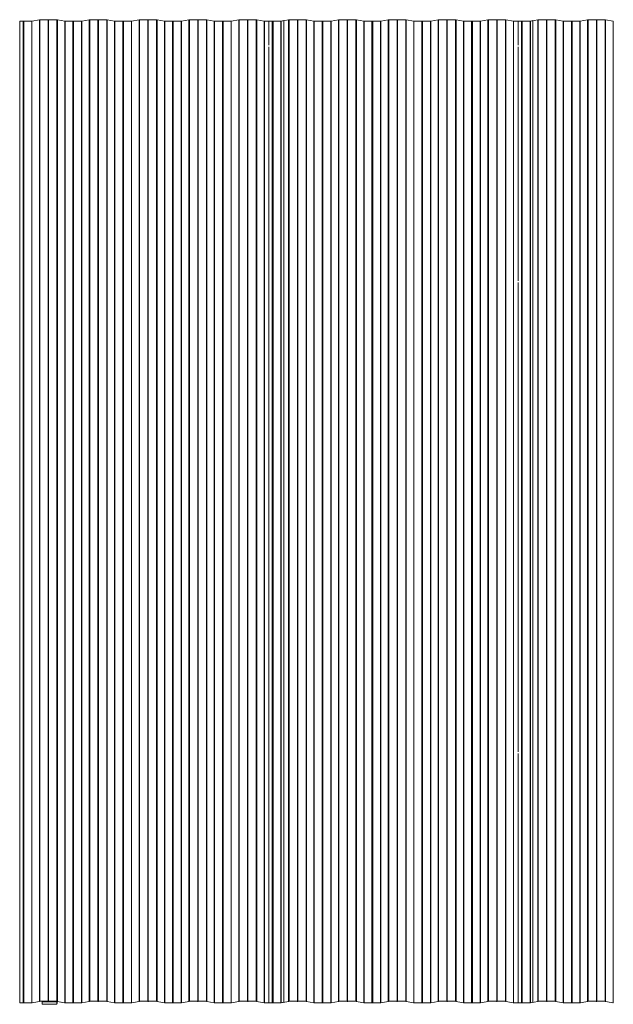
# Model space of a CAD drawing. Units: millimetres. Extents: x 107 to 208, y 138 to 217.
# Drawn here: x 107 to 154, y 138 to 217 of the extents above; entities that cross this region are included whole.
import ezdxf

# ---------------------------------------------------------------- set-up
doc = ezdxf.new("R2010")
doc.units = ezdxf.units.MM

# ---------------------------------------------------------------- blocks, each defined once
blk = doc.blocks.new('yt502')
at = {"color": 7, "linetype": 'Continuous', "lineweight": 15}
for p, q in [((106.98, 216.577), (106.709, 216.577)), ((106.709, 137.793), (106.709, 216.577)), ((106.98, 137.793), (106.98, 216.577)), ((107.039, 137.793), (107.039, 216.577)), ((107.672, 216.577), (107.039, 216.577)), ((107.672, 137.793), (107.672, 216.577)), ((108.289, 216.694), (107.692, 216.579)), ((107.692, 137.794), (107.692, 216.579)), ((108.289, 137.909), (108.289, 216.694)), ((108.327, 137.912), (108.327, 216.697)), ((108.993, 216.697), (108.327, 216.697)), ((108.993, 137.912), (108.993, 216.697)), ((109.025, 137.912), (109.025, 216.697)), ((109.692, 216.697), (109.025, 216.697)), ((109.692, 137.912), (109.692, 216.697)), ((109.73, 137.909), (109.73, 216.694)), ((110.326, 216.579), (109.73, 216.694)), ((110.326, 137.794), (110.326, 216.579)), ((110.347, 137.793), (110.347, 216.577)), ((110.98, 216.577), (110.347, 216.577)), ((110.98, 137.793), (110.98, 216.577)), ((111.039, 137.793), (111.039, 216.577)), ((111.672, 216.577), (111.039, 216.577)), ((111.672, 137.793), (111.672, 216.577)), ((112.289, 216.694), (111.692, 216.579)), ((111.692, 137.794), (111.692, 216.579)), ((112.289, 137.909), (112.289, 216.694)), ((112.327, 137.912), (112.327, 216.697)), ((112.993, 216.697), (112.327, 216.697)), ((112.993, 137.912), (112.993, 216.697)), ((113.025, 137.912), (113.025, 216.697)), ((113.692, 216.697), (113.025, 216.697)), ((113.692, 137.912), (113.692, 216.697)), ((113.73, 137.909), (113.73, 216.694)), ((114.326, 216.579), (113.73, 216.694)), ((114.326, 137.794), (114.326, 216.579)), ((114.347, 137.793), (114.347, 216.577)), ((114.98, 216.577), (114.347, 216.577)), ((114.98, 137.793), (114.98, 216.577)), ((115.039, 137.793), (115.039, 216.577)), ((115.672, 216.577), (115.039, 216.577)), ((115.672, 137.793), (115.672, 216.577)), ((116.289, 216.694), (115.692, 216.579)), ((115.692, 137.794), (115.692, 216.579)), ((116.289, 137.909), (116.289, 216.694)), ((116.327, 137.912), (116.327, 216.697)), ((116.993, 216.697), (116.327, 216.697)), ((116.993, 137.912), (116.993, 216.697)), ((117.025, 137.912), (117.025, 216.697)), ((117.692, 216.697), (117.025, 216.697)), ((117.692, 137.912), (117.692, 216.697)), ((117.73, 137.909), (117.73, 216.694)), ((118.326, 216.579), (117.73, 216.694)), ((118.326, 137.794), (118.326, 216.579)), ((118.347, 137.793), (118.347, 216.577)), ((118.98, 216.577), (118.347, 216.577)), ((118.98, 137.793), (118.98, 216.577)), ((119.039, 137.793), (119.039, 216.577)), ((119.672, 216.577), (119.039, 216.577)), ((119.672, 137.793), (119.672, 216.577)), ((120.289, 216.694), (119.692, 216.579)), ((119.692, 137.794), (119.692, 216.579)), ((120.289, 137.909), (120.289, 216.694)), ((120.327, 137.912), (120.327, 216.697)), ((120.993, 216.697), (120.327, 216.697)), ((120.993, 137.912), (120.993, 216.697)), ((121.025, 137.912), (121.025, 216.697)), ((121.692, 216.697), (121.025, 216.697)), ((121.692, 137.912), (121.692, 216.697)), ((121.73, 137.909), (121.73, 216.694)), ((122.326, 216.579), (121.73, 216.694)), ((122.326, 137.794), (122.326, 216.579)), ((122.347, 137.793), (122.347, 216.577)), ((122.98, 216.577), (122.347, 216.577)), ((122.98, 137.793), (122.98, 216.577)), ((123.039, 137.793), (123.039, 216.577)), ((123.672, 216.577), (123.039, 216.577)), ((123.672, 137.793), (123.672, 216.577)), ((124.289, 216.694), (123.692, 216.579)), ((123.692, 137.794), (123.692, 216.579)), ((124.289, 137.909), (124.289, 216.694)), ((124.327, 137.912), (124.327, 216.697)), ((124.993, 216.697), (124.327, 216.697)), ((124.993, 137.912), (124.993, 216.697)), ((125.025, 137.912), (125.025, 216.697)), ((125.692, 216.697), (125.025, 216.697)), ((125.692, 137.912), (125.692, 216.697)), ((125.73, 137.909), (125.73, 216.694)), ((126.326, 216.579), (125.73, 216.694)), ((126.326, 137.794), (126.326, 216.579)), ((126.347, 137.793), (126.347, 216.577)), ((126.98, 216.577), (126.347, 216.577)), ((126.98, 216.577), (126.709, 216.577)), ((126.709, 214.65), (126.709, 216.577)), ((126.98, 137.793), (126.98, 216.577)), ((127.039, 137.793), (127.039, 216.577)), ((127.672, 216.577), (127.039, 216.577)), ((127.672, 137.793), (127.672, 216.577)), ((128.289, 216.694), (127.692, 216.579)), ((127.9, 216.619), (127.692, 216.579)), ((127.692, 137.794), (127.692, 216.579)), ((127.9, 137.834), (127.9, 216.619)), ((128.289, 137.909), (128.289, 216.694)), ((128.327, 137.912), (128.327, 216.697)), ((128.993, 216.697), (128.327, 216.697)), ((128.993, 137.912), (128.993, 216.697)), ((129.025, 137.912), (129.025, 216.697)), ((129.692, 216.697), (129.025, 216.697)), ((129.692, 137.912), (129.692, 216.697)), ((129.73, 137.909), (129.73, 216.694)), ((130.326, 216.579), (129.73, 216.694)), ((130.326, 137.794), (130.326, 216.579)), ((130.347, 137.793), (130.347, 216.577)), ((130.98, 216.577), (130.347, 216.577)), ((130.98, 137.793), (130.98, 216.577)), ((131.039, 137.793), (131.039, 216.577)), ((131.672, 216.577), (131.039, 216.577)), ((131.672, 137.793), (131.672, 216.577)), ((132.289, 216.694), (131.692, 216.579)), ((131.692, 137.794), (131.692, 216.579)), ((132.289, 137.909), (132.289, 216.694)), ((132.327, 137.912), (132.327, 216.697)), ((132.993, 216.697), (132.327, 216.697)), ((132.993, 137.912), (132.993, 216.697)), ((133.025, 137.912), (133.025, 216.697)), ((133.692, 216.697), (133.025, 216.697)), ((133.692, 137.912), (133.692, 216.697)), ((133.73, 137.909), (133.73, 216.694)), ((134.326, 216.579), (133.73, 216.694)), ((134.326, 137.794), (134.326, 216.579)), ((134.347, 137.793), (134.347, 216.577)), ((134.98, 216.577), (134.347, 216.577)), ((134.98, 137.793), (134.98, 216.577)), ((135.039, 137.793), (135.039, 216.577)), ((135.672, 216.577), (135.039, 216.577)), ((135.672, 137.793), (135.672, 216.577)), ((136.289, 216.694), (135.692, 216.579)), ((135.692, 137.794), (135.692, 216.579)), ((136.289, 137.909), (136.289, 216.694)), ((136.327, 137.912), (136.327, 216.697)), ((136.993, 216.697), (136.327, 216.697)), ((136.993, 137.912), (136.993, 216.697)), ((137.025, 137.912), (137.025, 216.697)), ((137.692, 216.697), (137.025, 216.697)), ((137.692, 137.912), (137.692, 216.697)), ((137.73, 137.909), (137.73, 216.694)), ((138.326, 216.579), (137.73, 216.694)), ((138.326, 137.794), (138.326, 216.579)), ((138.347, 137.793), (138.347, 216.577)), ((138.98, 216.577), (138.347, 216.577)), ((138.98, 137.793), (138.98, 216.577)), ((139.039, 137.793), (139.039, 216.577)), ((139.672, 216.577), (139.039, 216.577)), ((139.672, 137.793), (139.672, 216.577)), ((140.289, 216.694), (139.692, 216.579)), ((139.692, 137.794), (139.692, 216.579)), ((140.289, 137.909), (140.289, 216.694)), ((140.327, 137.912), (140.327, 216.697)), ((140.993, 216.697), (140.327, 216.697)), ((140.993, 137.912), (140.993, 216.697)), ((141.025, 137.912), (141.025, 216.697)), ((141.692, 216.697), (141.025, 216.697)), ((141.692, 137.912), (141.692, 216.697)), ((141.73, 137.909), (141.73, 216.694)), ((142.326, 216.579), (141.73, 216.694)), ((142.326, 137.794), (142.326, 216.579)), ((142.347, 137.793), (142.347, 216.577)), ((142.98, 216.577), (142.347, 216.577)), ((142.98, 137.793), (142.98, 216.577)), ((143.039, 137.793), (143.039, 216.577)), ((143.672, 216.577), (143.039, 216.577)), ((143.672, 137.793), (143.672, 216.577)), ((144.289, 216.694), (143.692, 216.579)), ((143.692, 137.794), (143.692, 216.579)), ((144.289, 137.909), (144.289, 216.694)), ((144.327, 137.912), (144.327, 216.697)), ((144.993, 216.697), (144.327, 216.697)), ((144.993, 137.912), (144.993, 216.697)), ((145.025, 137.912), (145.025, 216.697)), ((145.692, 216.697), (145.025, 216.697)), ((145.692, 137.912), (145.692, 216.697)), ((145.73, 137.909), (145.73, 216.694)), ((146.326, 216.579), (145.73, 216.694)), ((146.326, 137.794), (146.326, 216.579)), ((146.347, 137.793), (146.347, 216.577)), ((146.98, 216.577), (146.347, 216.577)), ((146.709, 214.65), (146.709, 216.577)), ((146.98, 216.577), (146.709, 216.577)), ((146.98, 137.793), (146.98, 216.577)), ((147.039, 137.793), (147.039, 216.577)), ((147.672, 216.577), (147.039, 216.577)), ((147.672, 137.793), (147.672, 216.577)), ((148.289, 216.694), (147.692, 216.579)), ((147.9, 216.619), (147.692, 216.579)), ((147.692, 137.794), (147.692, 216.579)), ((147.9, 137.834), (147.9, 216.619)), ((148.289, 137.909), (148.289, 216.694)), ((148.327, 137.912), (148.327, 216.697)), ((148.993, 216.697), (148.327, 216.697)), ((148.993, 137.912), (148.993, 216.697)), ((149.025, 137.912), (149.025, 216.697)), ((149.692, 216.697), (149.025, 216.697)), ((149.692, 137.912), (149.692, 216.697)), ((149.73, 137.909), (149.73, 216.694)), ((150.326, 216.579), (149.73, 216.694)), ((150.326, 137.794), (150.326, 216.579)), ((150.347, 137.793), (150.347, 216.577)), ((150.98, 216.577), (150.347, 216.577)), ((150.98, 137.793), (150.98, 216.577)), ((151.039, 137.793), (151.039, 216.577)), ((151.672, 216.577), (151.039, 216.577)), ((151.672, 137.793), (151.672, 216.577)), ((152.289, 216.694), (151.692, 216.579)), ((151.692, 137.794), (151.692, 216.579)), ((152.289, 137.909), (152.289, 216.694)), ((152.327, 137.912), (152.327, 216.697)), ((152.993, 216.697), (152.327, 216.697)), ((152.993, 137.912), (152.993, 216.697)), ((153.025, 137.912), (153.025, 216.697)), ((153.692, 216.697), (153.025, 216.697)), ((153.692, 137.912), (153.692, 216.697)), ((153.73, 137.909), (153.73, 216.694)), ((154.326, 216.579), (153.73, 216.694)), ((154.326, 137.794), (154.326, 216.579)), ((126.709, 137.793), (126.709, 214.513)), ((146.709, 195.742), (146.709, 214.513)), ((146.709, 157.926), (146.709, 195.605)), ((146.709, 137.793), (146.709, 157.788)), ((106.98, 137.793), (106.709, 137.793)), ((106.709, 137.793), (106.709, 137.791)), ((106.709, 137.791), (106.989, 137.791)), ((107.029, 137.791), (107.672, 137.791)), ((107.672, 137.793), (107.039, 137.793)), ((108.289, 137.909), (107.692, 137.794)), ((107.701, 137.793), (108.297, 137.908)), ((108.993, 137.912), (108.327, 137.912)), ((108.327, 137.91), (108.977, 137.91)), ((108.509, 137.75), (108.509, 137.91)), ((108.519, 137.872), (108.519, 137.91)), ((108.539, 137.875), (108.519, 137.872)), ((108.519, 137.674), (108.519, 137.872)), ((108.519, 137.674), (108.539, 137.671)), ((108.539, 137.91), (108.539, 137.875)), ((108.539, 137.875), (109.679, 137.875)), ((109.679, 137.671), (108.539, 137.671)), ((109.692, 137.912), (109.025, 137.912)), ((109.041, 137.91), (109.692, 137.91)), ((109.679, 137.875), (109.679, 137.91)), ((109.699, 137.872), (109.679, 137.875)), ((109.679, 137.671), (109.699, 137.674)), ((109.699, 137.91), (109.699, 137.872)), ((109.699, 137.872), (109.699, 137.674)), ((109.709, 137.909), (109.709, 137.75)), ((109.721, 137.908), (110.317, 137.793)), ((110.326, 137.794), (109.73, 137.909)), ((110.98, 137.793), (110.347, 137.793)), ((110.347, 137.791), (110.989, 137.791)), ((111.029, 137.791), (111.672, 137.791)), ((111.672, 137.793), (111.039, 137.793)), ((112.289, 137.909), (111.692, 137.794)), ((111.701, 137.793), (112.297, 137.908)), ((112.993, 137.912), (112.327, 137.912)), ((112.327, 137.91), (112.977, 137.91)), ((113.692, 137.912), (113.025, 137.912)), ((113.041, 137.91), (113.692, 137.91)), ((113.721, 137.908), (114.317, 137.793)), ((114.326, 137.794), (113.73, 137.909)), ((114.98, 137.793), (114.347, 137.793)), ((114.347, 137.791), (114.989, 137.791)), ((115.029, 137.791), (115.672, 137.791)), ((115.672, 137.793), (115.039, 137.793)), ((116.289, 137.909), (115.692, 137.794)), ((115.701, 137.793), (116.297, 137.908)), ((116.993, 137.912), (116.327, 137.912)), ((116.327, 137.91), (116.977, 137.91)), ((117.692, 137.912), (117.025, 137.912)), ((117.041, 137.91), (117.692, 137.91)), ((117.721, 137.908), (118.317, 137.793)), ((118.326, 137.794), (117.73, 137.909)), ((118.98, 137.793), (118.347, 137.793)), ((118.347, 137.791), (118.989, 137.791)), ((119.029, 137.791), (119.672, 137.791)), ((119.672, 137.793), (119.039, 137.793)), ((120.289, 137.909), (119.692, 137.794)), ((119.701, 137.793), (120.297, 137.908)), ((120.993, 137.912), (120.327, 137.912)), ((120.327, 137.91), (120.977, 137.91)), ((121.692, 137.912), (121.025, 137.912)), ((121.041, 137.91), (121.692, 137.91)), ((121.721, 137.908), (122.317, 137.793)), ((122.326, 137.794), (121.73, 137.909)), ((122.98, 137.793), (122.347, 137.793)), ((122.347, 137.791), (122.989, 137.791)), ((123.029, 137.791), (123.672, 137.791)), ((123.672, 137.793), (123.039, 137.793)), ((124.289, 137.909), (123.692, 137.794)), ((123.701, 137.793), (124.297, 137.908)), ((124.993, 137.912), (124.327, 137.912)), ((124.327, 137.91), (124.977, 137.91)), ((125.692, 137.912), (125.025, 137.912)), ((125.041, 137.91), (125.692, 137.91)), ((125.721, 137.908), (126.317, 137.793)), ((126.326, 137.794), (125.73, 137.909)), ((126.98, 137.793), (126.347, 137.793)), ((126.347, 137.791), (126.989, 137.791)), ((126.98, 137.793), (126.709, 137.793)), ((126.709, 137.793), (126.709, 137.791)), ((126.709, 137.791), (126.989, 137.791)), ((127.029, 137.791), (127.672, 137.791)), ((127.672, 137.793), (127.039, 137.793)), ((128.289, 137.909), (127.692, 137.794)), ((127.9, 137.834), (127.692, 137.794)), ((127.701, 137.793), (128.297, 137.908)), ((127.701, 137.793), (127.909, 137.833)), ((127.909, 137.833), (127.9, 137.834)), ((128.993, 137.912), (128.327, 137.912)), ((128.327, 137.91), (128.977, 137.91)), ((129.692, 137.912), (129.025, 137.912)), ((129.041, 137.91), (129.692, 137.91)), ((129.721, 137.908), (130.317, 137.793)), ((130.326, 137.794), (129.73, 137.909)), ((130.98, 137.793), (130.347, 137.793)), ((130.347, 137.791), (130.989, 137.791)), ((131.029, 137.791), (131.672, 137.791)), ((131.672, 137.793), (131.039, 137.793)), ((132.289, 137.909), (131.692, 137.794)), ((131.701, 137.793), (132.297, 137.908)), ((132.993, 137.912), (132.327, 137.912)), ((132.327, 137.91), (132.977, 137.91)), ((133.692, 137.912), (133.025, 137.912)), ((133.041, 137.91), (133.692, 137.91)), ((133.721, 137.908), (134.317, 137.793)), ((134.326, 137.794), (133.73, 137.909)), ((134.98, 137.793), (134.347, 137.793)), ((134.347, 137.791), (134.989, 137.791)), ((135.029, 137.791), (135.672, 137.791)), ((135.672, 137.793), (135.039, 137.793)), ((136.289, 137.909), (135.692, 137.794)), ((135.701, 137.793), (136.297, 137.908)), ((136.993, 137.912), (136.327, 137.912)), ((136.327, 137.91), (136.977, 137.91)), ((137.692, 137.912), (137.025, 137.912)), ((137.041, 137.91), (137.692, 137.91)), ((137.721, 137.908), (138.317, 137.793)), ((138.326, 137.794), (137.73, 137.909)), ((138.98, 137.793), (138.347, 137.793)), ((138.347, 137.791), (138.989, 137.791)), ((139.029, 137.791), (139.672, 137.791)), ((139.672, 137.793), (139.039, 137.793)), ((140.289, 137.909), (139.692, 137.794)), ((139.701, 137.793), (140.297, 137.908)), ((140.993, 137.912), (140.327, 137.912)), ((140.327, 137.91), (140.977, 137.91)), ((141.692, 137.912), (141.025, 137.912)), ((141.041, 137.91), (141.692, 137.91)), ((141.721, 137.908), (142.317, 137.793)), ((142.326, 137.794), (141.73, 137.909)), ((142.98, 137.793), (142.347, 137.793)), ((142.347, 137.791), (142.989, 137.791)), ((143.029, 137.791), (143.672, 137.791)), ((143.672, 137.793), (143.039, 137.793)), ((144.289, 137.909), (143.692, 137.794)), ((143.701, 137.793), (144.297, 137.908)), ((144.993, 137.912), (144.327, 137.912)), ((144.327, 137.91), (144.977, 137.91)), ((145.692, 137.912), (145.025, 137.912)), ((145.041, 137.91), (145.692, 137.91)), ((145.721, 137.908), (146.317, 137.793)), ((146.326, 137.794), (145.73, 137.909)), ((146.98, 137.793), (146.347, 137.793)), ((146.347, 137.791), (146.989, 137.791)), ((146.98, 137.793), (146.709, 137.793)), ((146.709, 137.793), (146.709, 137.791)), ((146.709, 137.791), (146.989, 137.791)), ((147.029, 137.791), (147.672, 137.791)), ((147.672, 137.793), (147.039, 137.793)), ((148.289, 137.909), (147.692, 137.794)), ((147.9, 137.834), (147.692, 137.794)), ((147.701, 137.793), (148.297, 137.908)), ((147.701, 137.793), (147.909, 137.833)), ((147.909, 137.833), (147.9, 137.834)), ((148.993, 137.912), (148.327, 137.912)), ((148.327, 137.91), (148.977, 137.91)), ((149.692, 137.912), (149.025, 137.912)), ((149.041, 137.91), (149.692, 137.91)), ((149.721, 137.908), (150.317, 137.793)), ((150.326, 137.794), (149.73, 137.909)), ((150.98, 137.793), (150.347, 137.793)), ((150.347, 137.791), (150.989, 137.791)), ((151.029, 137.791), (151.672, 137.791)), ((151.672, 137.793), (151.039, 137.793)), ((152.289, 137.909), (151.692, 137.794)), ((151.701, 137.793), (152.297, 137.908)), ((152.993, 137.912), (152.327, 137.912)), ((152.327, 137.91), (152.977, 137.91)), ((153.692, 137.912), (153.025, 137.912)), ((153.041, 137.91), (153.692, 137.91)), ((153.721, 137.908), (154.317, 137.793)), ((154.326, 137.794), (153.73, 137.909))]:
    blk.add_line(p, q, dxfattribs=at)
at = {"color": 7, "linetype": 'Continuous', "lineweight": 15, "flags": 128}
for points in [[(109.025, 137.912), (109.029, 137.911), (109.029, 137.91), (109.026, 137.908), (109.021, 137.907), (109.013, 137.907), (109.005, 137.907), (108.998, 137.907), (108.992, 137.908), (108.99, 137.91), (108.99, 137.911), (108.993, 137.912)], [(113.025, 137.912), (113.029, 137.911), (113.029, 137.91), (113.026, 137.908), (113.021, 137.907), (113.013, 137.907), (113.005, 137.907), (112.998, 137.907), (112.992, 137.908), (112.99, 137.91), (112.99, 137.911), (112.993, 137.912)], [(117.025, 137.912), (117.029, 137.911), (117.029, 137.91), (117.026, 137.908), (117.021, 137.907), (117.013, 137.907), (117.005, 137.907), (116.998, 137.907), (116.992, 137.908), (116.99, 137.91), (116.99, 137.911), (116.993, 137.912)], [(121.025, 137.912), (121.029, 137.911), (121.029, 137.91), (121.026, 137.908), (121.021, 137.907), (121.013, 137.907), (121.005, 137.907), (120.998, 137.907), (120.992, 137.908), (120.99, 137.91), (120.99, 137.911), (120.993, 137.912)], [(125.025, 137.912), (125.029, 137.911), (125.029, 137.91), (125.026, 137.908), (125.021, 137.907), (125.013, 137.907), (125.005, 137.907), (124.998, 137.907), (124.992, 137.908), (124.99, 137.91), (124.99, 137.911), (124.993, 137.912)], [(129.025, 137.912), (129.029, 137.911), (129.029, 137.91), (129.026, 137.908), (129.021, 137.907), (129.013, 137.907), (129.005, 137.907), (128.998, 137.907), (128.992, 137.908), (128.99, 137.91), (128.99, 137.911), (128.993, 137.912)], [(133.025, 137.912), (133.029, 137.911), (133.029, 137.91), (133.026, 137.908), (133.021, 137.907), (133.013, 137.907), (133.005, 137.907), (132.998, 137.907), (132.992, 137.908), (132.99, 137.91), (132.99, 137.911), (132.993, 137.912)], [(137.025, 137.912), (137.029, 137.911), (137.029, 137.91), (137.026, 137.908), (137.021, 137.907), (137.013, 137.907), (137.005, 137.907), (136.998, 137.907), (136.992, 137.908), (136.99, 137.91), (136.99, 137.911), (136.993, 137.912)], [(141.025, 137.912), (141.029, 137.911), (141.029, 137.91), (141.026, 137.908), (141.021, 137.907), (141.013, 137.907), (141.005, 137.907), (140.998, 137.907), (140.992, 137.908), (140.99, 137.91), (140.99, 137.911), (140.993, 137.912)], [(145.025, 137.912), (145.029, 137.911), (145.029, 137.91), (145.026, 137.908), (145.021, 137.907), (145.013, 137.907), (145.005, 137.907), (144.998, 137.907), (144.992, 137.908), (144.99, 137.91), (144.99, 137.911), (144.993, 137.912)], [(149.025, 137.912), (149.029, 137.911), (149.029, 137.91), (149.026, 137.908), (149.021, 137.907), (149.013, 137.907), (149.005, 137.907), (148.998, 137.907), (148.992, 137.908), (148.99, 137.91), (148.99, 137.911), (148.993, 137.912)], [(153.025, 137.912), (153.029, 137.911), (153.029, 137.91), (153.026, 137.908), (153.021, 137.907), (153.013, 137.907), (153.005, 137.907), (152.998, 137.907), (152.992, 137.908), (152.99, 137.91), (152.99, 137.911), (152.993, 137.912)]]:
    blk.add_lwpolyline(points, dxfattribs=at)
at = {"color": 7, "linetype": 'Continuous', "lineweight": 15}
for centre, radius, start, end in [((107.009, 216.463), 0.119, 75.50463, 104.49537), ((107.673, 216.695), 0.117, 269.3297, 279.51894), ((108.325, 216.479), 0.218, 89.31837, 99.51906), ((109.009, 216.777), 0.086, 259.27739, 280.72261), ((109.694, 216.479), 0.218, 80.48175, 90.68081), ((110.346, 216.695), 0.118, 260.48403, 270.66935), ((111.009, 216.463), 0.118, 75.50267, 104.49733), ((111.673, 216.695), 0.117, 269.3297, 279.51894), ((112.325, 216.479), 0.218, 89.31837, 99.51906), ((113.009, 216.777), 0.086, 259.28027, 280.71973), ((113.694, 216.479), 0.218, 80.48182, 90.68184), ((114.346, 216.695), 0.117, 260.48106, 270.6703), ((115.009, 216.463), 0.119, 75.50403, 104.49597), ((115.673, 216.695), 0.117, 269.3297, 279.51894), ((116.325, 216.479), 0.218, 89.31816, 99.51818), ((117.009, 216.777), 0.086, 259.28027, 280.71973), ((117.694, 216.479), 0.218, 80.48175, 90.68081), ((118.346, 216.695), 0.117, 260.48106, 270.6703), ((119.009, 216.463), 0.119, 75.50365, 104.49635), ((119.673, 216.695), 0.117, 269.3297, 279.51894), ((120.325, 216.479), 0.218, 89.31867, 99.51821), ((121.009, 216.777), 0.086, 259.27683, 280.72317), ((121.694, 216.479), 0.218, 80.48106, 90.6815), ((122.346, 216.695), 0.117, 260.48053, 270.67083), ((123.009, 216.463), 0.119, 75.50365, 104.49635), ((123.673, 216.695), 0.117, 269.33017, 279.51746), ((124.325, 216.479), 0.218, 89.31878, 99.51865), ((125.009, 216.777), 0.086, 259.27739, 280.72261), ((125.694, 216.479), 0.218, 80.48135, 90.68122), ((126.346, 216.695), 0.117, 260.48254, 270.66983), ((127.009, 216.463), 0.119, 75.50365, 104.49635), ((127.673, 216.695), 0.117, 269.32917, 279.51947), ((128.325, 216.479), 0.218, 89.3185, 99.51894), ((129.009, 216.777), 0.086, 259.27683, 280.72317), ((129.694, 216.479), 0.218, 80.48179, 90.68133), ((130.346, 216.695), 0.117, 260.48106, 270.6703), ((131.009, 216.463), 0.119, 75.50365, 104.49635), ((131.673, 216.695), 0.117, 269.3297, 279.51894), ((132.325, 216.479), 0.218, 89.31919, 99.51825), ((133.009, 216.777), 0.086, 259.27883, 280.72117), ((133.694, 216.479), 0.218, 80.48135, 90.68122), ((134.346, 216.695), 0.117, 260.47977, 270.67159), ((135.009, 216.463), 0.118, 75.50267, 104.49733), ((135.673, 216.695), 0.117, 269.32841, 279.52023), ((136.325, 216.479), 0.218, 89.31878, 99.51865), ((137.009, 216.777), 0.086, 259.27883, 280.72117), ((137.694, 216.479), 0.218, 80.48082, 90.68175), ((138.346, 216.695), 0.117, 260.4818, 270.67007), ((139.009, 216.463), 0.119, 75.50316, 104.49684), ((139.673, 216.695), 0.117, 269.32905, 279.51958), ((140.325, 216.479), 0.218, 89.31864, 99.51879), ((141.009, 216.777), 0.086, 259.27868, 280.72132), ((141.694, 216.479), 0.218, 80.48157, 90.68127), ((142.346, 216.695), 0.117, 260.48042, 270.67095), ((143.009, 216.463), 0.119, 75.50316, 104.49684), ((143.673, 216.695), 0.117, 269.32905, 279.51958), ((144.325, 216.479), 0.218, 89.31898, 99.51845), ((145.009, 216.777), 0.086, 259.27883, 280.72117), ((145.694, 216.479), 0.218, 80.48155, 90.68102), ((146.346, 216.695), 0.117, 260.48042, 270.67095), ((147.009, 216.463), 0.119, 75.50316, 104.49684), ((147.673, 216.695), 0.117, 269.32949, 279.51889), ((148.325, 216.479), 0.218, 89.31862, 99.51881), ((149.009, 216.777), 0.086, 259.27826, 280.72174), ((149.694, 216.479), 0.218, 80.48119, 90.68138), ((150.346, 216.695), 0.117, 260.48111, 270.67051), ((151.009, 216.463), 0.119, 75.50341, 104.49659), ((151.673, 216.695), 0.117, 269.32949, 279.51889), ((152.325, 216.479), 0.218, 89.31868, 99.51861), ((153.009, 216.777), 0.086, 259.27811, 280.72189), ((153.694, 216.479), 0.218, 80.48129, 90.68135), ((154.346, 216.695), 0.117, 260.48104, 270.67057), ((107.009, 137.678), 0.119, 75.51673, 104.48327), ((107.009, 137.746), 0.0492, 66.02134, 113.97866), ((107.673, 137.91), 0.117, 269.30757, 279.52801), ((107.674, 137.958), 0.167, 269.30775, 279.52833), ((108.325, 137.694), 0.218, 89.31837, 99.51906), ((108.325, 137.742), 0.168, 89.32297, 99.51311), ((108.524, 137.757), 0.0167, 205.98567, 252.54228), ((109.009, 137.982), 0.0787, 246.01048, 293.98952), ((109.694, 137.694), 0.218, 80.48175, 90.68081), ((109.694, 137.742), 0.168, 80.48501, 90.6775), ((109.695, 137.757), 0.0165, 287.14024, 334.33182), ((110.345, 137.958), 0.167, 260.46988, 270.69405), ((110.346, 137.91), 0.117, 260.47498, 270.69146), ((111.009, 137.678), 0.119, 75.51477, 104.48523), ((111.009, 137.746), 0.0492, 66.01701, 113.98299), ((111.673, 137.91), 0.117, 269.30757, 279.52801), ((111.674, 137.958), 0.167, 269.30728, 279.53021), ((112.325, 137.694), 0.218, 89.31837, 99.51906), ((112.325, 137.742), 0.168, 89.32116, 99.51491), ((113.009, 137.982), 0.0787, 246.00688, 293.99312), ((113.694, 137.694), 0.218, 80.48182, 90.68184), ((113.694, 137.742), 0.168, 80.48509, 90.67884), ((114.345, 137.958), 0.167, 260.46979, 270.69272), ((114.346, 137.91), 0.117, 260.47199, 270.69243), ((115.009, 137.678), 0.119, 75.51613, 104.48387), ((115.009, 137.746), 0.0492, 66.01125, 113.98875), ((115.673, 137.91), 0.117, 269.30757, 279.52801), ((115.674, 137.958), 0.167, 269.30728, 279.53021), ((116.325, 137.694), 0.218, 89.31816, 99.51818), ((116.325, 137.742), 0.168, 89.32116, 99.51491), ((117.009, 137.982), 0.0787, 246.00688, 293.99312), ((117.694, 137.694), 0.218, 80.48175, 90.68081), ((117.694, 137.742), 0.168, 80.48595, 90.67727), ((118.345, 137.958), 0.167, 260.47073, 270.69249), ((118.346, 137.91), 0.117, 260.47199, 270.69243), ((119.009, 137.678), 0.119, 75.51575, 104.48425), ((119.009, 137.746), 0.0492, 66.01629, 113.98371), ((119.673, 137.91), 0.117, 269.30757, 279.52801), ((119.674, 137.958), 0.167, 269.30751, 279.52927), ((120.325, 137.694), 0.218, 89.31867, 99.51821), ((120.325, 137.742), 0.168, 89.32207, 99.51401), ((121.009, 137.982), 0.0787, 246.01004, 293.98996), ((121.694, 137.694), 0.218, 80.48106, 90.6815), ((121.694, 137.742), 0.168, 80.48505, 90.67817), ((122.345, 137.958), 0.167, 260.4702, 270.69301), ((122.346, 137.91), 0.117, 260.47147, 270.69295), ((123.009, 137.678), 0.119, 75.51575, 104.48425), ((123.009, 137.746), 0.0492, 66.01629, 113.98371), ((123.673, 137.91), 0.117, 269.30806, 279.52652), ((123.674, 137.958), 0.167, 269.30685, 279.52923), ((124.325, 137.694), 0.218, 89.31878, 99.51865), ((124.325, 137.742), 0.168, 89.32273, 99.51405), ((125.009, 137.982), 0.0787, 246.01048, 293.98952), ((125.694, 137.694), 0.218, 80.48135, 90.68122), ((125.694, 137.742), 0.168, 80.48595, 90.67727), ((126.345, 137.958), 0.167, 260.47077, 270.69315), ((126.346, 137.91), 0.117, 260.47348, 270.69194), ((127.009, 137.678), 0.119, 75.51575, 104.48425), ((127.009, 137.746), 0.0492, 66.01629, 113.98371), ((127.673, 137.91), 0.117, 269.30705, 279.52853), ((127.674, 137.958), 0.167, 269.30699, 279.5298), ((128.325, 137.694), 0.218, 89.3185, 99.51894), ((128.325, 137.742), 0.168, 89.32183, 99.51495), ((129.009, 137.982), 0.0787, 246.01004, 293.98996), ((129.694, 137.694), 0.218, 80.48179, 90.68133), ((129.694, 137.742), 0.168, 80.48599, 90.67793), ((130.345, 137.958), 0.167, 260.47073, 270.69249), ((130.346, 137.91), 0.117, 260.47199, 270.69243), ((131.009, 137.678), 0.119, 75.51575, 104.48425), ((131.009, 137.746), 0.0492, 66.01629, 113.98371), ((131.673, 137.91), 0.117, 269.30757, 279.52801), ((131.674, 137.958), 0.167, 269.30751, 279.52927), ((132.325, 137.694), 0.218, 89.31919, 99.51825), ((132.325, 137.742), 0.168, 89.32273, 99.51405), ((133.009, 137.982), 0.0787, 246.01184, 293.98816), ((133.694, 137.694), 0.218, 80.48135, 90.68122), ((133.694, 137.742), 0.168, 80.48542, 90.6778), ((134.345, 137.958), 0.167, 260.46983, 270.69338), ((134.346, 137.91), 0.117, 260.47071, 270.69371), ((135.009, 137.678), 0.119, 75.51477, 104.48523), ((135.009, 137.746), 0.0492, 66.01701, 113.98299), ((135.673, 137.91), 0.117, 269.30629, 279.52929), ((135.674, 137.958), 0.167, 269.30662, 279.53017), ((136.325, 137.694), 0.218, 89.31878, 99.51865), ((136.325, 137.742), 0.168, 89.3222, 99.51458), ((137.009, 137.982), 0.0787, 246.01184, 293.98816), ((137.694, 137.694), 0.218, 80.48082, 90.68175), ((137.694, 137.742), 0.168, 80.4862, 90.67737), ((138.345, 137.958), 0.167, 260.47099, 270.69258), ((138.346, 137.91), 0.117, 260.47274, 270.69219), ((139.009, 137.678), 0.119, 75.51526, 104.48474), ((139.009, 137.746), 0.0492, 66.01629, 113.98371), ((139.673, 137.91), 0.117, 269.30693, 279.52865), ((139.674, 137.958), 0.167, 269.30725, 279.52953), ((140.325, 137.694), 0.218, 89.31864, 99.51879), ((140.325, 137.742), 0.168, 89.32228, 99.5145), ((141.009, 137.982), 0.0787, 246.01094, 293.98906), ((141.694, 137.694), 0.218, 80.48157, 90.68127), ((141.694, 137.742), 0.168, 80.4857, 90.67787), ((142.345, 137.958), 0.167, 260.47028, 270.69293), ((142.346, 137.91), 0.117, 260.47135, 270.69307), ((143.009, 137.678), 0.119, 75.51526, 104.48474), ((143.009, 137.746), 0.0492, 66.01665, 113.98335), ((143.673, 137.91), 0.117, 269.30693, 279.52865), ((143.674, 137.958), 0.167, 269.30707, 279.52972), ((144.325, 137.694), 0.218, 89.31898, 99.51845), ((144.325, 137.742), 0.168, 89.32228, 99.5145), ((145.009, 137.982), 0.0787, 246.01184, 293.98816), ((145.694, 137.694), 0.218, 80.48155, 90.68102), ((145.694, 137.742), 0.168, 80.4855, 90.67772), ((146.345, 137.958), 0.167, 260.47028, 270.69293), ((146.346, 137.91), 0.117, 260.47135, 270.69307), ((147.009, 137.678), 0.119, 75.51526, 104.48474), ((147.009, 137.746), 0.0492, 66.01665, 113.98335), ((147.673, 137.91), 0.117, 269.30737, 279.52796), ((147.674, 137.958), 0.167, 269.30724, 279.52936), ((148.325, 137.694), 0.218, 89.31862, 99.51881), ((148.325, 137.742), 0.168, 89.32246, 99.51415), ((149.009, 137.982), 0.0787, 246.0106, 293.9894), ((149.694, 137.694), 0.218, 80.48119, 90.68138), ((149.694, 137.742), 0.168, 80.48559, 90.67763), ((150.345, 137.958), 0.167, 260.47038, 270.69301), ((150.346, 137.91), 0.117, 260.47204, 270.69263), ((151.009, 137.678), 0.119, 75.51551, 104.48449), ((151.009, 137.746), 0.0492, 66.01647, 113.98353), ((151.673, 137.91), 0.117, 269.30737, 279.52796), ((151.674, 137.958), 0.167, 269.30699, 279.52962), ((152.325, 137.694), 0.218, 89.31868, 99.51861), ((152.325, 137.742), 0.168, 89.32221, 99.5144), ((153.009, 137.982), 0.0787, 246.01082, 293.98918), ((153.694, 137.694), 0.218, 80.48129, 90.68135), ((153.694, 137.742), 0.168, 80.48572, 90.67767), ((154.345, 137.958), 0.167, 260.47038, 270.69301), ((154.346, 137.91), 0.117, 260.47198, 270.69269)]:
    blk.add_arc(centre, radius, start, end, dxfattribs=at)

msp = doc.modelspace()

# ---------------------------------------------------------------- block references
msp.add_blockref('yt502', (0, 0))

doc.saveas('drawing.dxf')
